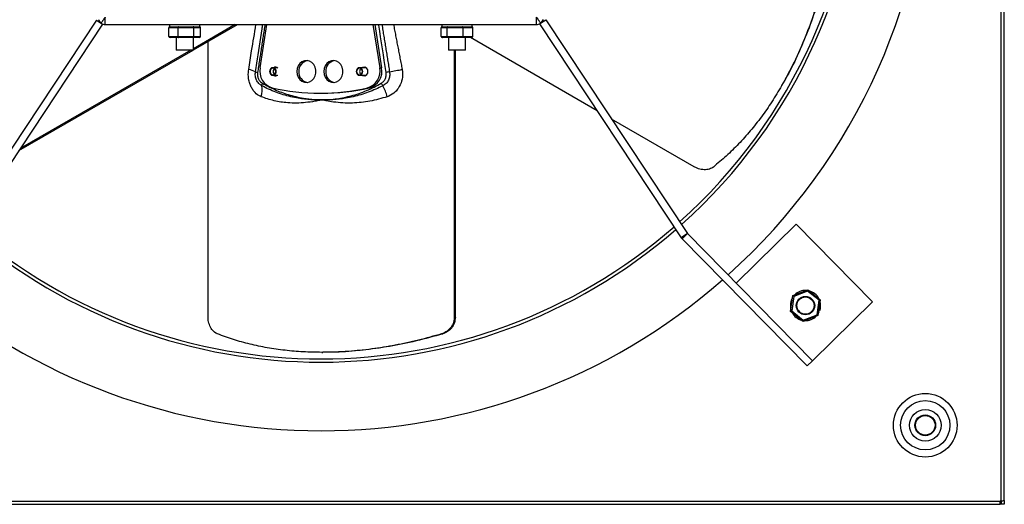
# Model space of a CAD drawing. Units: millimetres. Extents: x -1147 to 366, y 324 to 1166.
# Drawn here: x -744 to -291, y 324 to 546 of the extents above; entities that cross this region are included whole.
import ezdxf

# ---------------------------------------------------------------- set-up
doc = ezdxf.new("R2010")
doc.units = ezdxf.units.MM

msp = doc.modelspace()

# ---------------------------------------------------------------- linework, layer by layer
for p, q in [((-292.98, 325.51), (-292.98, 949.77)), ((-291.47, 325.52), (-291.47, 949.76)), ((-704.22, 544.24), (-704.22, 547.64)), ((-506.31, 544.24), (-506.31, 547.64)), ((-708.3, 546.26), (-773.34, 448)), ((-705.47, 544.38), (-770.51, 446.12)), ((-708.3, 546.26), (-705.47, 544.38)), ((-704.22, 544.24), (-506.31, 544.24)), ((-675.07, 538.74), (-675.07, 542.74)), ((-670.85, 542.74), (-675.07, 542.74)), ((-674.71, 543.24), (-660.81, 543.24)), ((-663.55, 542.74), (-670.85, 542.74)), ((-670.85, 538.74), (-670.85, 542.74)), ((-644.53, 544.24), (-663.8, 533.12)), ((-663.8, 532.55), (-643.56, 544.24)), ((-663.55, 538.74), (-663.55, 542.74)), ((-660.46, 542.74), (-663.55, 542.74)), ((-660.46, 538.74), (-660.46, 542.74)), ((-633.16, 524.35), (-630.06, 544.24)), ((-581.36, 544.24), (-578.26, 524.35)), ((-580.46, 544.24), (-577.37, 524.35)), ((-550.07, 538.74), (-550.07, 542.74)), ((-550.03, 542.74), (-550.07, 542.74)), ((-547.26, 542.74), (-550.03, 542.74)), ((-550.03, 538.74), (-550.03, 542.74)), ((-549.71, 543.24), (-535.81, 543.24)), ((-539.99, 542.74), (-547.26, 542.74)), ((-547.26, 538.74), (-547.26, 542.74)), ((-539.99, 538.74), (-539.99, 542.74)), ((-535.5, 542.74), (-539.99, 542.74)), ((-535.5, 538.74), (-535.5, 542.74)), ((-535.46, 542.74), (-535.5, 542.74)), ((-535.46, 538.74), (-535.46, 542.74)), ((-504.82, 544.54), (-501.98, 546.42)), ((-504.82, 544.54), (-439.78, 446.28)), ((-501.98, 546.42), (-436.95, 448.16)), ((-675.07, 538.74), (-670.85, 538.74)), ((-670.61, 538.24), (-674.49, 538.24)), ((-670.85, 538.74), (-663.55, 538.74)), ((-663.88, 538.24), (-670.61, 538.24)), ((-661.04, 538.24), (-663.88, 538.24)), ((-663.55, 538.74), (-660.46, 538.74)), ((-550.07, 538.74), (-550.03, 538.74)), ((-550.03, 538.74), (-547.26, 538.74)), ((-549.46, 538.24), (-549.49, 538.24)), ((-546.9, 538.24), (-549.46, 538.24)), ((-547.26, 538.74), (-539.99, 538.74)), ((-540.21, 538.24), (-546.9, 538.24)), ((-536.07, 538.24), (-540.21, 538.24)), ((-539.99, 538.74), (-535.5, 538.74)), ((-478.39, 504.61), (-536.63, 538.24)), ((-536.04, 538.24), (-536.07, 538.24)), ((-535.5, 538.74), (-535.46, 538.74)), ((-657.03, 409.79), (-657.03, 536.46)), ((-743.92, 486.3), (-663.91, 532.49)), ((-664.89, 532.49), (-743.31, 487.21)), ((-663.8, 532.49), (-671.73, 532.49)), ((-546.7, 532.49), (-546.73, 532.49)), ((-538.8, 532.49), (-546.7, 532.49)), ((-544.01, 532.49), (-544.01, 409.79)), ((-543.52, 409.79), (-543.52, 532.49)), ((-625.57, 524.57), (-625.83, 524.39)), ((-625.28, 524.45), (-625.36, 524.39)), ((-625.83, 520.89), (-625.57, 520.7)), ((-625.36, 520.89), (-625.28, 520.82)), ((-578.26, 524.35), (-577.37, 524.35)), ((-583.82, 515.12), (-582.92, 515.12)), ((-433.82, 478.88), (-471.79, 500.8)), ((-387.05, 452.55), (-414.63, 425.45)), ((-352.01, 416.89), (-387.05, 452.55)), ((-436.95, 448.16), (-439.78, 446.28)), ((-436.95, 448.16), (-439.37, 445.78)), ((-436.95, 448.16), (-379.59, 389.79)), ((-439.37, 445.78), (-382.01, 387.41)), ((-388.51, 419.69), (-381.69, 422.39)), ((-381.78, 421.82), (-388.06, 419.33)), ((-376.48, 417.62), (-381.78, 421.82)), ((-381.69, 422.39), (-375.95, 417.84)), ((-389.58, 412.44), (-388.51, 419.69)), ((-388.06, 419.33), (-389.04, 412.65)), ((-379.59, 389.79), (-352.01, 416.89)), ((-377.47, 410.94), (-376.48, 417.62)), ((-375.95, 417.84), (-377.02, 410.58)), ((-383.84, 407.88), (-389.58, 412.44)), ((-389.04, 412.65), (-383.75, 408.46)), ((-376.9, 411.42), (-376.41, 412.33)), ((-376.72, 412.63), (-376.41, 412.33)), ((-376.62, 413.25), (-376.21, 412.83)), ((-544.01, 409.79), (-543.52, 409.79)), ((-377.02, 410.58), (-383.84, 407.88)), ((-383.75, 408.46), (-377.47, 410.94)), ((-549.81, 402.12), (-549.32, 402.12)), ((-382.01, 387.41), (-379.59, 389.79)), ((-292.97, 325.59), (-292.97, 323.84)), ((-291.47, 325.52), (-291.47, 323.84)), ((-917.2, 325.36), (-293.33, 325.36)), ((-917.13, 323.85), (-293.4, 323.85)), ((-292.97, 323.85), (-293.42, 323.85)), ((-292.97, 325.35), (-293.35, 325.35)), ((-291.47, 323.84), (-292.97, 323.84))]:
    msp.add_line(p, q)
at = {"flags": 128}
for points in [[(-625.57, 524.57), (-625.8, 524.49), (-625.98, 524.39)], [(-616.31, 522.64), (-616.14, 521.29), (-615.66, 520.04), (-614.9, 518.98), (-613.92, 518.2), (-612.79, 517.74), (-611.59, 517.65), (-610.41, 517.93), (-609.34, 518.55), (-608.47, 519.48), (-607.84, 520.65), (-607.52, 521.96), (-607.52, 523.32), (-607.84, 524.63), (-608.47, 525.79), (-609.34, 526.72), (-610.41, 527.35), (-611.59, 527.63), (-612.79, 527.53), (-613.92, 527.08), (-614.9, 526.29), (-615.66, 525.24), (-616.14, 523.99), (-616.31, 522.64)], [(-603.94, 522.64), (-603.78, 521.29), (-603.3, 520.04), (-602.54, 518.98), (-601.56, 518.2), (-600.43, 517.74), (-599.23, 517.65), (-598.05, 517.93), (-596.98, 518.55), (-596.11, 519.48), (-595.48, 520.65), (-595.16, 521.96), (-595.16, 523.32), (-595.48, 524.63), (-596.11, 525.79), (-596.98, 526.72), (-598.05, 527.35), (-599.23, 527.63), (-600.43, 527.53), (-601.56, 527.08), (-602.54, 526.29), (-603.3, 525.24), (-603.78, 523.99), (-603.94, 522.64)], [(-586.26, 520.89), (-586.08, 520.79), (-585.4, 520.64), (-584.73, 520.79), (-584.15, 521.22), (-583.77, 521.87), (-583.64, 522.64), (-583.77, 523.4), (-584.15, 524.05), (-584.73, 524.49), (-585.4, 524.64), (-586.08, 524.49), (-586.26, 524.39)], [(-584.96, 524.57), (-585.19, 524.49), (-585.37, 524.39)], [(-628.81, 522.64), (-628.69, 521.97), (-628.36, 521.4), (-627.86, 521.02), (-627.27, 520.89), (-626.68, 521.02), (-626.17, 521.4), (-625.84, 521.97), (-625.72, 522.64), (-625.84, 523.31), (-626.17, 523.88), (-626.68, 524.26), (-627.27, 524.39), (-627.86, 524.26), (-628.36, 523.88), (-628.69, 523.31), (-628.81, 522.64)], [(-628.59, 522.64), (-628.49, 522.06), (-628.2, 521.58), (-627.77, 521.25), (-627.27, 521.14), (-626.76, 521.25), (-626.33, 521.58), (-626.04, 522.06), (-625.94, 522.64), (-626.04, 523.21), (-626.33, 523.7), (-626.76, 524.02), (-627.27, 524.14), (-627.77, 524.02), (-628.2, 523.7), (-628.49, 523.21), (-628.59, 522.64)], [(-625.98, 520.89), (-625.8, 520.79), (-625.57, 520.7)], [(-589.08, 522.64), (-588.96, 521.97), (-588.63, 521.4), (-588.13, 521.02), (-587.53, 520.89), (-586.94, 521.02), (-586.44, 521.4), (-586.11, 521.97), (-585.99, 522.64), (-586.11, 523.31), (-586.44, 523.88), (-586.94, 524.26), (-587.53, 524.39), (-588.13, 524.26), (-588.63, 523.88), (-588.96, 523.31), (-589.08, 522.64)], [(-588.86, 522.64), (-588.76, 522.06), (-588.47, 521.58), (-588.04, 521.25), (-587.53, 521.14), (-587.03, 521.25), (-586.6, 521.58), (-586.31, 522.06), (-586.21, 522.64), (-586.31, 523.21), (-586.6, 523.7), (-587.03, 524.02), (-587.53, 524.14), (-588.04, 524.02), (-588.47, 523.7), (-588.76, 523.21), (-588.86, 522.64)], [(-585.37, 520.89), (-585.19, 520.79), (-584.96, 520.7)], [(-381.69, 422.39), (-381.69, 422.38), (-381.7, 422.35), (-381.71, 422.3), (-381.72, 422.22), (-381.73, 422.14), (-381.75, 422.04), (-381.76, 421.93), (-381.78, 421.82)], [(-388.06, 419.33), (-388.14, 419.4), (-388.21, 419.46), (-388.28, 419.51), (-388.35, 419.56), (-388.4, 419.61), (-388.45, 419.64), (-388.48, 419.67), (-388.5, 419.69), (-388.51, 419.69)], [(-375.95, 417.84), (-375.95, 417.83), (-375.98, 417.82), (-376.02, 417.81), (-376.07, 417.79), (-376.14, 417.76), (-376.22, 417.73), (-376.3, 417.7), (-376.39, 417.66), (-376.48, 417.62)], [(-389.04, 412.65), (-389.14, 412.61), (-389.23, 412.58), (-389.31, 412.55), (-389.39, 412.52), (-389.46, 412.49), (-389.51, 412.47), (-389.55, 412.45), (-389.57, 412.44), (-389.58, 412.44)], [(-383.75, 408.46), (-383.77, 408.36), (-383.78, 408.26), (-383.79, 408.17), (-383.81, 408.09), (-383.82, 408.02), (-383.82, 407.96), (-383.83, 407.92), (-383.83, 407.89), (-383.84, 407.88)], [(-377.02, 410.58), (-377.02, 410.59), (-377.05, 410.61), (-377.08, 410.63), (-377.12, 410.67), (-377.18, 410.71), (-377.24, 410.76), (-377.32, 410.82), (-377.39, 410.88), (-377.47, 410.94)]]:
    msp.add_lwpolyline(points, dxfattribs=at)
for centre, radius in [((-382.76, 415.14), 4.22), ((-382.76, 415.14), 3.97), ((-327.76, 360.14), 14.61), ((-327.76, 360.14), 11.31), ((-327.76, 360.14), 7.25), ((-327.76, 360.14), 4.77), ((-327.76, 360.14), 4.5)]:
    msp.add_circle(centre, radius)
for centre, radius, start, end in [((-605.26, 637.64), 247, 311.8284, 0), ((-605.26, 637.64), 248.5, 311.7778, 0), ((-605.26, 637.64), 280, 311.889, 0), ((-704.22, 547.65), 3.41, 235, 270), ((-506.31, 547.65), 3.41, 270, 305), ((-626.02, 523.03), 1.6, 49.2739, 122.2711), ((-610.65, 522.91), 4.77, 99.6062, 183.2261), ((-598.29, 522.91), 4.77, 99.6062, 183.2261), ((-640.83, 512.29), 11.61, 61.5504, 77.9104), ((-633.46, 527.58), 5.4, 250.0956, 260.8838), ((-625.33, 522.78), 7.99, 168.6525, 253.4291), ((-625.64, 522.67), 1.54, 126.692, 181.2641), ((-625.64, 522.6), 1.54, 178.7367, 233.3073), ((-626.02, 522.24), 1.6, 237.729, 310.7265), ((-610.65, 522.37), 4.77, 176.7737, 260.3941), ((-598.29, 522.37), 4.77, 176.7737, 260.3941), ((-585.91, 522.67), 1.54, 126.692, 181.2641), ((-585.91, 522.6), 1.54, 178.7367, 233.3073), ((-586.09, 522.78), 7.99, 286.5709, 11.3475), ((-585.2, 522.78), 7.99, 286.5709, 11.3475), ((-570.84, 499.15), 23.53, 97.0191, 100.9805), ((-597.53, 657.78), 137.36, 279.9852, 282.4411), ((-644.05, 514.15), 11.79, 344.8986, 9.6601), ((-629.39, 515.92), 3.04, 154.1451, 176.1858), ((-573.32, 519.13), 4.59, 204.2478, 220.925), ((-599.37, 504.05), 25.61, 15.9173, 28.1298), ((-605.71, 610.41), 97.77, 257.0591, 282.9409), ((-604.84, 610.58), 97.94, 270.0143, 282.9326), ((-605.26, 637.64), 248.5, 229.0809, 310.9864), ((-605.26, 637.64), 247, 229.0356, 311.0321), ((-605.26, 637.64), 280, 228.8658, 311.1924), ((-382.76, 415.14), 6.95, 87.6171, 135.5823), ((-382.76, 415.14), 6.95, 27.6171, 75.5823), ((-382.76, 415.14), 6.95, 147.6171, 195.5823), ((-382.76, 415.14), 6.95, 340.6202, 15.5823), ((-382.76, 415.14), 6.95, 207.6171, 255.5823), ((-382.76, 415.14), 6.95, 267.6171, 315.5823), ((-379.57, 389.78), 0.0184, 132.835, 135.9589), ((-292.46, 323.84), 1.75, 107.2736, 119.7311)]:
    msp.add_arc(centre, radius, start, end)
for centre, major_axis, ratio, start_param, end_param in [((-674.49, 542.74), (0.575, 0), 0.869473, 1.570796, 3.141593), ((-670.61, 542.74), (0, 0.5), 0.486102, 0, 1.570796), ((-663.88, 542.74), (0, 0.5), 0.664021, 4.712389, 6.283185), ((-661.04, 542.74), (0.575, 0), 0.869473, 0, 1.570796), ((-549.49, 542.74), (0.575, 0), 0.869473, 1.570796, 3.141593), ((-549.46, 542.74), (0.572, 0), 0.874079, 1.570796, 3.141593), ((-546.9, 542.74), (0, 0.5), 0.707464, 0, 1.570796), ((-540.21, 542.74), (0, 0.5), 0.436597, 4.712389, 6.283185), ((-536.07, 542.74), (0.572, 0), 0.874079, 0, 1.570796), ((-536.04, 542.74), (0.575, 0), 0.869473, 0, 1.570796), ((-674.49, 538.74), (0.575, 0), 0.869473, 3.141593, 4.712389), ((-670.61, 538.74), (0, 0.5), 0.486102, 1.570796, 3.141593), ((-663.88, 538.74), (0, 0.5), 0.664021, 3.141593, 4.712389), ((-661.04, 538.74), (0.575, 0), 0.869473, 4.712389, 6.283185), ((-549.49, 538.74), (0.575, 0), 0.869473, 3.141593, 4.712389), ((-549.46, 538.74), (0.572, 0), 0.874079, 3.141593, 4.712389), ((-546.9, 538.74), (0, 0.5), 0.707464, 1.570796, 3.141593), ((-540.21, 538.74), (0, 0.5), 0.436597, 3.141593, 4.712389), ((-536.07, 538.74), (0.572, 0), 0.874079, 4.712389, 6.283185), ((-536.04, 538.74), (0.575, 0), 0.869473, 4.712389, 6.283185)]:
    msp.add_ellipse(centre, major_axis=major_axis, ratio=ratio, start_param=start_param, end_param=end_param)
for points, knots in [([(-373.57, 567.9), (-374.48, 564.33), (-376.31, 557.18), (-379.68, 546.75), (-383.54, 536.61), (-388.14, 526.21), (-391.77, 519.6), (-393.73, 516.03)], [0, 0, 0, 0, 0.190532, 0.3810544, 0.57556, 0.770059, 1, 1, 1, 1]), ([(-373.33, 568.32), (-374.39, 564.22), (-376.51, 556.01), (-380.52, 544.06), (-385.2, 532.54), (-389.57, 523.28), (-392.57, 518.2), (-393.57, 516.52)], [0, 0, 0, 0, 0.219045, 0.438074, 0.663328, 0.888571, 1, 1, 1, 1]), ([(-707.42, 546.48), (-707.28, 546.16), (-706.99, 545.52), (-706.45, 545.08), (-706.18, 544.85)], [0, 0, 0, 0, 0.500001, 1, 1, 1, 1]), ([(-638.4, 523.64), (-637.94, 526.47), (-636.85, 533.34), (-635.72, 540.2), (-635.06, 544.24)], [0, 0, 0, 0, 0.411953, 1, 1, 1, 1]), ([(-635.3, 522.5), (-635.09, 523.81), (-634.07, 530.37), (-632.94, 537.62), (-632.01, 543.55), (-631.91, 544.24)], [0, 0, 0, 0, 0.181091, 0.905453, 1, 1, 1, 1]), ([(-575.32, 522.25), (-576.43, 529.47), (-577.55, 536.8), (-578.68, 544.13), (-578.69, 544.24)], [0, 0, 0, 0, 0.985576, 1, 1, 1, 1]), ([(-504.35, 544.85), (-504.08, 545.08), (-503.54, 545.52), (-503.25, 546.16), (-503.1, 546.48)], [0, 0, 0, 0, 0.499999, 1, 1, 1, 1]), ([(-632.66, 511.07), (-633, 511.23), (-634.24, 511.79), (-635.76, 513.15), (-637.02, 515.04), (-637.8, 516.74), (-638.47, 519.11), (-638.67, 521.51), (-638.46, 523.17), (-638.4, 523.64)], [0, 0, 0, 0, 0.085762, 0.310249, 0.431944, 0.553658, 0.68038, 0.908893, 1, 1, 1, 1]), ([(-632.42, 516.12), (-632.91, 516.44), (-633.89, 517.08), (-634.89, 518.68), (-635.44, 520.56), (-635.34, 521.85), (-635.3, 522.5)], [0, 0, 0, 0, 0.25063, 0.501141, 0.751626, 1, 1, 1, 1]), ([(-634.31, 522.25), (-634.35, 521.71), (-634.42, 520.65), (-633.92, 519.12), (-633.13, 517.94), (-632.43, 517.45), (-632.13, 517.25)], [0, 0, 0, 0, 0.266765, 0.533548, 0.800454, 1, 1, 1, 1]), ([(-577.51, 517.25), (-577.12, 517.53), (-576.33, 518.11), (-575.56, 519.47), (-575.21, 520.9), (-575.29, 521.84), (-575.32, 522.25)], [0, 0, 0, 0, 0.264545, 0.529028, 0.794113, 1, 1, 1, 1]), ([(-573.72, 522.5), (-573.67, 521.85), (-573.56, 520.54), (-574.17, 518.65), (-575.25, 517.07), (-576.28, 516.44), (-576.79, 516.12)], [0, 0, 0, 0, 0.251519, 0.503055, 0.754232, 1, 1, 1, 1]), ([(-567.94, 523.64), (-567.86, 523.06), (-567.6, 521.27), (-568, 518.17), (-569.36, 515.26), (-571.39, 512.88), (-573.19, 511.65), (-574.5, 511.17), (-574.75, 511.07)], [0, 0, 0, 0, 0.112859, 0.342577, 0.580433, 0.71827, 0.947257, 1, 1, 1, 1]), ([(-604.82, 509.64), (-604.85, 509.64), (-604.91, 509.64), (-605.41, 509.62), (-607.06, 509.59), (-610.62, 509.68), (-616.08, 510.3), (-622.59, 511.84), (-628.17, 513.93), (-631.36, 515.58), (-632.42, 516.12)], [0, 0, 0, 0, 0.003019, 0.006401, 0.052375, 0.176486, 0.379305, 0.627998, 0.876677, 1, 1, 1, 1]), ([(-632.13, 517.25), (-630.21, 516.22), (-626.37, 514.16), (-620.04, 511.85), (-613.96, 510.4), (-609.02, 509.8), (-606.23, 509.66), (-605.1, 509.64), (-604.85, 509.64), (-604.82, 509.64)], [0, 0, 0, 0, 0.224437, 0.448876, 0.701701, 0.880298, 0.9737, 0.996963, 1, 1, 1, 1]), ([(-604.82, 509.64), (-604.79, 509.64), (-604.75, 509.64), (-604.65, 509.64), (-604.43, 509.64), (-603.31, 509.67), (-601.09, 509.78), (-596.81, 510.24), (-591.04, 511.42), (-584.18, 513.71), (-579.73, 516.07), (-577.51, 517.25)], [0, 0, 0, 0, 0.003026, 0.004425, 0.010018, 0.027144, 0.121893, 0.245885, 0.481352, 0.740678, 1, 1, 1, 1]), ([(-576.79, 516.12), (-577.89, 515.58), (-581.18, 513.93), (-586.89, 511.84), (-593.5, 510.3), (-599, 509.68), (-602.57, 509.59), (-604.23, 509.62), (-604.73, 509.64), (-604.79, 509.64), (-604.82, 509.64)], [0, 0, 0, 0, 0.123323, 0.372002, 0.620695, 0.823514, 0.947625, 0.993599, 0.996991, 1, 1, 1, 1]), ([(-393.73, 516.02), (-395.21, 513.56), (-398.15, 508.64), (-402.97, 501.76), (-408.07, 495.29), (-413.47, 489.27), (-419.11, 483.7), (-423.05, 480.42), (-425.03, 478.78)], [0, 0, 0, 0, 0.164223, 0.328447, 0.495405, 0.662368, 0.830862, 1, 1, 1, 1]), ([(-604.82, 509.64), (-604.85, 509.63), (-605.19, 509.55), (-606.25, 509.31), (-608.7, 508.81), (-612.23, 508.32), (-616.41, 508.09), (-621.27, 508.26), (-626.78, 509.04), (-630.7, 510.4), (-632.66, 511.07)], [0, 0, 0, 0, 0.00287, 0.035948, 0.110042, 0.258649, 0.403624, 0.548593, 0.774308, 1, 1, 1, 1]), ([(-574.75, 511.07), (-577.4, 510.3), (-582.69, 508.76), (-589.56, 508.1), (-595.15, 508.16), (-599.16, 508.54), (-602.18, 509.05), (-603.92, 509.43), (-604.6, 509.59), (-604.79, 509.63), (-604.82, 509.64)], [0, 0, 0, 0, 0.26329, 0.526627, 0.671619, 0.816617, 0.929474, 0.980253, 0.99713, 1, 1, 1, 1]), ([(-425.03, 478.78), (-425.13, 478.7), (-425.8, 478.19), (-427.35, 477.55), (-429.88, 477.44), (-432.14, 478), (-433.38, 478.65), (-433.82, 478.88)], [0, 0, 0, 0, 0.046347, 0.32175, 0.594012, 0.85711, 1, 1, 1, 1]), ([(-652.73, 402.12), (-652.84, 402.17), (-653.62, 402.49), (-654.95, 403.52), (-656.31, 405.66), (-656.95, 407.89), (-657.01, 409.29), (-657.03, 409.79)], [0, 0, 0, 0, 0.046347, 0.32175, 0.594013, 0.857109, 1, 1, 1, 1]), ([(-544.01, 409.79), (-544.01, 409.69), (-544.03, 408.72), (-544.41, 406.89), (-545.76, 404.63), (-547.64, 402.95), (-549.13, 402.38), (-549.81, 402.12)], [0, 0, 0, 0, 0.029114, 0.278822, 0.529112, 0.786358, 1, 1, 1, 1]), ([(-543.52, 409.79), (-543.61, 408.91), (-543.78, 407.16), (-545.1, 404.84), (-546.99, 403.03), (-548.56, 402.42), (-549.32, 402.12)], [0, 0, 0, 0, 0.251739, 0.503308, 0.759639, 1, 1, 1, 1]), ([(-604.82, 393.64), (-607.69, 393.68), (-613.42, 393.77), (-621.79, 394.51), (-629.94, 395.68), (-637.86, 397.35), (-645.5, 399.45), (-650.31, 401.23), (-652.73, 402.12)], [0, 0, 0, 0, 0.164223, 0.328447, 0.495405, 0.662368, 0.830862, 1, 1, 1, 1]), ([(-549.81, 402.12), (-553.36, 401.12), (-560.47, 399.13), (-571.19, 396.83), (-581.89, 395.1), (-593.2, 393.89), (-600.74, 393.73), (-604.81, 393.64)], [0, 0, 0, 0, 0.190532, 0.381054, 0.57556, 0.770059, 1, 1, 1, 1]), ([(-549.32, 402.12), (-553.41, 400.98), (-561.58, 398.71), (-573.93, 396.21), (-586.25, 394.51), (-596.46, 393.66), (-602.35, 393.72), (-604.3, 393.74)], [0, 0, 0, 0, 0.219045, 0.438074, 0.663328, 0.888571, 1, 1, 1, 1]), ([(-292.98, 325.51), (-292.79, 325.51), (-292.39, 325.51), (-291.89, 325.52), (-291.54, 325.52), (-291.5, 325.52), (-291.47, 325.52)], [0, 0, 0, 0, 0.250006, 0.499998, 0.750003, 1, 1, 1, 1]), ([(-293.4, 323.85), (-293.39, 323.86), (-293.38, 323.88), (-293.37, 324.05), (-293.36, 324.28), (-293.36, 324.58), (-293.35, 324.94), (-293.34, 325.21), (-293.33, 325.36)], [0, 0, 0, 0, 0.193192, 0.332491, 0.500001, 0.667515, 0.806818, 1, 1, 1, 1])]:
    msp.add_open_spline(points, degree=3, knots=knots)
for points in [[(-704.23, 547.64), (-706.18, 544.85)], [(-506.3, 547.64), (-504.35, 544.85)], [(-674.71, 544.24), (-674.71, 543.24)], [(-660.81, 543.24), (-660.81, 544.24)], [(-630.94, 544.24), (-634.31, 522.25)], [(-577.24, 544.24), (-573.72, 522.5)], [(-571.92, 544.24), (-567.94, 523.64)], [(-549.71, 544.24), (-549.71, 543.24)], [(-535.81, 543.24), (-535.81, 544.24)], [(-671.73, 538.24), (-671.73, 532.49)], [(-663.8, 532.49), (-663.8, 538.24)], [(-546.73, 538.24), (-546.73, 532.49)], [(-538.8, 532.49), (-538.8, 538.24)], [(-625.16, 524.39), (-627.27, 524.39)], [(-627.27, 520.89), (-625.16, 520.89)], [(-584.55, 524.39), (-587.53, 524.39)], [(-587.53, 520.89), (-584.55, 520.89)], [(-393.73, 516.02), (-393.69, 516.1)], [(-393.73, 516.03), (-393.73, 516.02)], [(-393.69, 516.1), (-393.47, 516.47)], [(-605.71, 512.64), (-604.82, 512.64)], [(-436.95, 448.16), (-436.95, 448.16)], [(-439.78, 446.28), (-439.37, 445.78)], [(-604.82, 393.64), (-604.74, 393.64)], [(-604.81, 393.64), (-604.82, 393.64)], [(-604.74, 393.64), (-604.3, 393.64)]]:
    msp.add_open_spline(points, degree=1)

doc.saveas('drawing.dxf')
